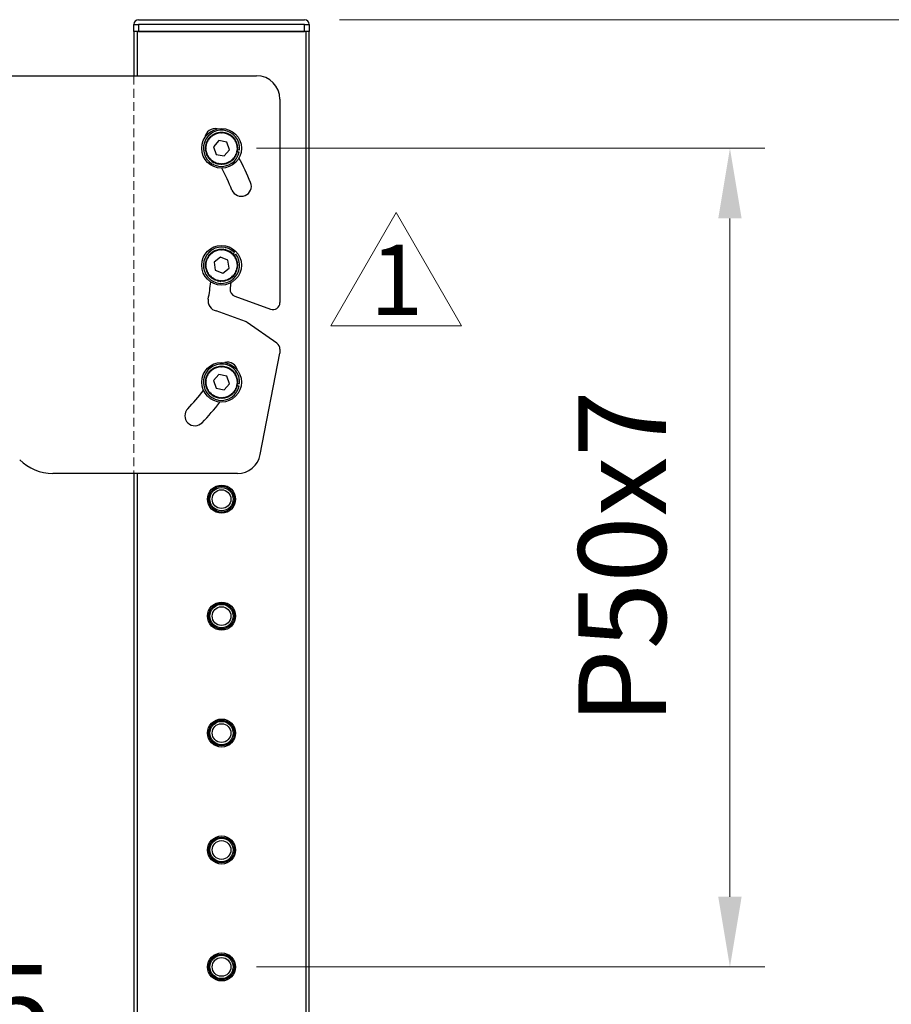
# Model space of a CAD drawing. Units: millimetres. Extents: x -8510 to -2210, y -71340 to -66885.
# Drawn here: x -5417 to -5044, y -69174 to -68753 of the extents above; entities that cross this region are included whole.
import ezdxf

# ---------------------------------------------------------------- set-up
doc = ezdxf.new("R2010")
doc.units = ezdxf.units.MM
doc.header["$LTSCALE"] = 15
doc.linetypes.add('AM_ISO02W050', pattern=[7.5, 6, -1.5])
doc.linetypes.add('DASHED', pattern=[0.75, 0.5, -0.25])
doc.layers.get('0').update_dxf_attribs({"lineweight": 15})
for name, color, linetype, lineweight in [('AM_0', 7, 'Continuous', 15), ('AM_3', 6, 'AM_ISO02W050', 13), ('AM_5', 92, 'Continuous', 15)]:
    doc.layers.add(name, color=color, linetype=linetype, lineweight=lineweight)
doc.layers.add('FORMAT', color=7, linetype='Continuous')
doc.styles.add('SLDTEXTSTYLE0', font='TXT', dxfattribs={"width": 0.7, "bigfont": 'bigfont'})
doc.styles.get("Standard").update_dxf_attribs({"font": 'ISOCP.SHX', "bigfont": 'EXTFONT.SHX'})
doc.dimstyles.new('AM_ISO$0', dxfattribs={"dimtxt": 2.5, "dimasz": 2, "dimexe": 1, "dimexo": 1, "dimgap": 1.5, "dimtad": 1, "dimdsep": 46, "dimtxsty": 'STANDARD', "dimcen": 0, "dimclrd": 256, "dimclre": 256, "dimclrt": 3, "dimadec": 0, "dimazin": 2, "dimtp": 0.1, "dimtm": 0.1, "dimtfac": 0.71, "dimtmove": 0, "dimatfit": 3, "dimfxl": 1, "dimlwd": -1, "dimlwe": -1, "dimarcsym": 0})

# ---------------------------------------------------------------- blocks, each defined once
blk = doc.blocks.new('*D153')
at = {"layer": 'AM_5', "linetype": 'ByBlock'}
for p, q in [((-5367.69, -68962.25), (-5367.69, -69237.25)), ((-5522.69, -69057.25), (-5522.69, -69237.25)), ((-5492.69, -69222.25), (-5397.69, -69222.25))]:
    blk.add_line(p, q, dxfattribs=at)
at = {"layer": 'AM_5'}
for points in [[(-5492.69, -69217.25), (-5492.69, -69227.25), (-5522.69, -69222.25)], [(-5397.69, -69217.25), (-5397.69, -69227.25), (-5367.69, -69222.25)]]:
    blk.add_solid(points, dxfattribs=at)
at = {"layer": 'Defpoints', "color": 0}
for p in [(-5367.69, -68947.25), (-5522.69, -69042.25), (-5367.69, -69222.25)]:
    blk.add_point(p, dxfattribs=at)
at = {"layer": 'AM_5', "color": 3, "insert": (-5445.19, -69181), "char_height": 37.5, "attachment_point": 5}
blk.add_mtext('155', dxfattribs=at)
blk = doc.blocks.new('*D154')
at = {"layer": 'AM_5', "linetype": 'ByBlock'}
for p, q in [((-5315.19, -68808.25), (-5097.69, -68808.25)), ((-5112.69, -68838.25), (-5112.69, -69128.25)), ((-5315.19, -69158.25), (-5097.69, -69158.25))]:
    blk.add_line(p, q, dxfattribs=at)
at = {"layer": 'AM_5'}
for points in [[(-5117.69, -68838.25), (-5107.69, -68838.25), (-5112.69, -68808.25)], [(-5117.69, -69128.25), (-5107.69, -69128.25), (-5112.69, -69158.25)]]:
    blk.add_solid(points, dxfattribs=at)
at = {"layer": 'Defpoints', "color": 0}
for p in [(-5330.19, -68808.25), (-5330.19, -69158.25), (-5112.69, -69158.25)]:
    blk.add_point(p, dxfattribs=at)
at = {"layer": 'AM_5', "color": 3, "insert": (-5153.94, -68983.25), "char_height": 37.5, "attachment_point": 5, "rotation": 90}
blk.add_mtext('P50x7', dxfattribs=at)
blk = doc.blocks.new('*D155')
at = {"layer": 'AM_5', "linetype": 'ByBlock'}
for p, q in [((-5279.69, -68753.25), (-4907.96, -68753.25)), ((-4922.96, -68783.25), (-4922.96, -70352.25)), ((-5247.69, -70382.25), (-4907.96, -70382.25))]:
    blk.add_line(p, q, dxfattribs=at)
at = {"layer": 'AM_5'}
for points in [[(-4927.96, -68783.25), (-4917.96, -68783.25), (-4922.96, -68753.25)], [(-4927.96, -70352.25), (-4917.96, -70352.25), (-4922.96, -70382.25)]]:
    blk.add_solid(points, dxfattribs=at)
at = {"layer": 'Defpoints', "color": 0}
for p in [(-5294.69, -68753.25), (-5262.69, -70382.25), (-4922.96, -70382.25)]:
    blk.add_point(p, dxfattribs=at)
at = {"layer": 'AM_5', "color": 3, "insert": (-4964.22, -69567.75), "char_height": 37.5, "attachment_point": 5, "rotation": 90}
blk.add_mtext('1629', dxfattribs=at)
blk = doc.blocks.new('面材表記1')
at = {"layer": 'AM_0'}
for p, q in [((2583.45, 342.57), (2569.45, 318.32)), ((2597.45, 318.32), (2583.45, 342.57)), ((2569.45, 318.32), (2597.45, 318.32))]:
    blk.add_line(p, q, dxfattribs=at)

msp = doc.modelspace()

# ---------------------------------------------------------------- linework, layer by layer
at = {"color": 7, "linetype": 'Continuous', "lineweight": 25}
for p, q in [((-5365.685, -68753.249), (-5294.685, -68753.249)), ((-5367.685, -68755.249), (-5365.685, -68755.249)), ((-5367.685, -68758.249), (-5367.685, -68755.249)), ((-5365.685, -68755.249), (-5365.685, -68758.249)), ((-5294.685, -68755.249), (-5365.685, -68755.249)), ((-5294.685, -68758.249), (-5294.685, -68755.249)), ((-5294.685, -68755.249), (-5292.685, -68755.249)), ((-5292.685, -68755.249), (-5292.685, -68758.249)), ((-5367.685, -68758.249), (-5367.685, -68777.249)), ((-5366.185, -68758.249), (-5367.685, -68758.249)), ((-5294.185, -68758.249), (-5366.185, -68758.249)), ((-5365.685, -68758.249), (-5294.685, -68758.249)), ((-5292.685, -68758.249), (-5294.185, -68758.249)), ((-5292.685, -70206.249), (-5292.685, -68758.249)), ((-5435.685, -68777.249), (-5315.185, -68777.249)), ((-5305.185, -68787.249), (-5305.185, -68874.232)), ((-5335.707, -68804.82), (-5335.997, -68804.348)), ((-5335.992, -68804.34), (-5335.445, -68804.431)), ((-5335.445, -68804.431), (-5335.701, -68803.939)), ((-5335.695, -68803.931), (-5335.156, -68804.061)), ((-5335.156, -68804.061), (-5335.375, -68803.552)), ((-5335.369, -68803.545), (-5334.841, -68803.713)), ((-5334.841, -68803.713), (-5335.023, -68803.19)), ((-5335.016, -68803.183), (-5334.501, -68803.389)), ((-5334.501, -68803.389), (-5334.645, -68802.854)), ((-5334.638, -68802.848), (-5334.139, -68803.09)), ((-5334.139, -68803.09), (-5334.244, -68802.546)), ((-5334.236, -68802.541), (-5333.757, -68802.819)), ((-5333.757, -68802.819), (-5333.822, -68802.268)), ((-5333.814, -68802.263), (-5333.356, -68802.575)), ((-5333.356, -68802.575), (-5333.381, -68802.021)), ((-5333.372, -68802.017), (-5332.938, -68802.361)), ((-5332.938, -68802.361), (-5332.923, -68801.807)), ((-5332.914, -68801.803), (-5332.506, -68802.178)), ((-5332.506, -68802.178), (-5332.451, -68801.626)), ((-5332.442, -68801.623), (-5332.062, -68802.026)), ((-5332.062, -68802.026), (-5331.967, -68801.48)), ((-5331.958, -68801.478), (-5331.608, -68801.907)), ((-5331.608, -68801.907), (-5331.474, -68801.369)), ((-5331.465, -68801.367), (-5331.146, -68801.821)), ((-5331.146, -68801.821), (-5330.975, -68801.294)), ((-5330.965, -68801.293), (-5330.68, -68801.768)), ((-5330.68, -68801.768), (-5330.471, -68801.255)), ((-5330.461, -68801.255), (-5330.211, -68801.749)), ((-5330.211, -68801.749), (-5329.965, -68801.253)), ((-5329.955, -68801.253), (-5329.742, -68801.765)), ((-5329.742, -68801.765), (-5329.461, -68801.287)), ((-5329.451, -68801.288), (-5329.275, -68801.813)), ((-5329.275, -68801.813), (-5328.96, -68801.357)), ((-5328.951, -68801.359), (-5328.813, -68801.896)), ((-5328.813, -68801.896), (-5328.466, -68801.464)), ((-5328.457, -68801.466), (-5328.358, -68802.011)), ((-5328.358, -68802.011), (-5327.981, -68801.605)), ((-5327.972, -68801.609), (-5327.913, -68802.16)), ((-5327.913, -68802.16), (-5327.507, -68801.782)), ((-5327.498, -68801.786), (-5327.479, -68802.339)), ((-5327.479, -68802.339), (-5327.048, -68801.992)), ((-5327.039, -68801.996), (-5327.06, -68802.55)), ((-5327.06, -68802.55), (-5326.604, -68802.235)), ((-5326.596, -68802.24), (-5326.657, -68802.79)), ((-5326.657, -68802.79), (-5326.18, -68802.509)), ((-5326.172, -68802.514), (-5326.272, -68803.059)), ((-5326.272, -68803.059), (-5325.776, -68802.813)), ((-5325.768, -68802.819), (-5325.908, -68803.355)), ((-5325.908, -68803.355), (-5325.395, -68803.145)), ((-5325.388, -68803.152), (-5325.566, -68803.677)), ((-5325.566, -68803.677), (-5325.039, -68803.504)), ((-5325.033, -68803.511), (-5325.248, -68804.022)), ((-5325.248, -68804.022), (-5324.71, -68803.888)), ((-5324.704, -68803.895), (-5324.956, -68804.389)), ((-5324.956, -68804.389), (-5324.41, -68804.294)), ((-5324.404, -68804.302), (-5324.691, -68804.776)), ((-5336.684, -68808.393), (-5337.185, -68808.156)), ((-5337.184, -68808.146), (-5336.677, -68807.923)), ((-5337.174, -68808.651), (-5336.684, -68808.393)), ((-5336.656, -68808.861), (-5337.173, -68808.661)), ((-5336.677, -68807.923), (-5337.16, -68807.651)), ((-5337.159, -68807.641), (-5336.637, -68807.456)), ((-5336.637, -68807.456), (-5337.098, -68807.149)), ((-5337.097, -68807.139), (-5336.563, -68806.992)), ((-5336.563, -68806.992), (-5337.001, -68806.653)), ((-5336.999, -68806.644), (-5336.455, -68806.535)), ((-5336.455, -68806.535), (-5336.868, -68806.166)), ((-5336.865, -68806.156), (-5336.315, -68806.087)), ((-5336.315, -68806.087), (-5336.7, -68805.689)), ((-5336.697, -68805.68), (-5336.143, -68805.651)), ((-5336.143, -68805.651), (-5336.498, -68805.225)), ((-5336.494, -68805.217), (-5335.94, -68805.228)), ((-5335.94, -68805.228), (-5336.264, -68804.778)), ((-5336.259, -68804.769), (-5335.707, -68804.82)), ((-5331.304, -68804.971), (-5333.584, -68807.579)), ((-5333.584, -68807.579), (-5332.465, -68810.858)), ((-5327.906, -68805.641), (-5331.304, -68804.971)), ((-5326.787, -68808.919), (-5327.906, -68805.641)), ((-5324.691, -68804.776), (-5324.139, -68804.721)), ((-5324.135, -68804.73), (-5324.455, -68805.182)), ((-5324.455, -68805.182), (-5323.901, -68805.167)), ((-5323.896, -68805.175), (-5324.248, -68805.603)), ((-5324.248, -68805.603), (-5323.695, -68805.628)), ((-5323.691, -68805.637), (-5324.073, -68806.039)), ((-5324.073, -68806.039), (-5323.522, -68806.103)), ((-5323.519, -68806.113), (-5323.929, -68806.486)), ((-5323.929, -68806.486), (-5323.385, -68806.59)), ((-5323.383, -68806.599), (-5323.818, -68806.942)), ((-5323.818, -68806.942), (-5323.283, -68807.085)), ((-5323.281, -68807.094), (-5323.74, -68807.404)), ((-5323.74, -68807.404), (-5323.217, -68807.586)), ((-5323.194, -68808.606), (-5323.709, -68808.81)), ((-5323.216, -68807.596), (-5323.696, -68807.872)), ((-5323.696, -68807.872), (-5323.187, -68808.09)), ((-5323.187, -68808.1), (-5323.686, -68808.341)), ((-5323.686, -68808.341), (-5323.194, -68808.596)), ((-5337.126, -68809.154), (-5336.656, -68808.861)), ((-5336.595, -68809.326), (-5337.125, -68809.164)), ((-5337.043, -68809.653), (-5336.595, -68809.326)), ((-5336.501, -68809.786), (-5337.041, -68809.663)), ((-5336.924, -68810.144), (-5336.501, -68809.786)), ((-5336.374, -68810.238), (-5336.921, -68810.154)), ((-5336.77, -68810.625), (-5336.374, -68810.238)), ((-5336.214, -68810.679), (-5336.766, -68810.635)), ((-5336.581, -68811.094), (-5336.214, -68810.679)), ((-5336.023, -68811.108), (-5336.577, -68811.103)), ((-5336.359, -68811.548), (-5336.023, -68811.108)), ((-5335.801, -68811.522), (-5336.354, -68811.557)), ((-5336.105, -68811.985), (-5335.801, -68811.522)), ((-5335.551, -68811.918), (-5336.1, -68811.994)), ((-5335.82, -68812.403), (-5335.551, -68811.918)), ((-5335.272, -68812.296), (-5335.814, -68812.411)), ((-5335.506, -68812.798), (-5335.272, -68812.296)), ((-5334.967, -68812.652), (-5335.499, -68812.806)), ((-5335.163, -68813.171), (-5334.967, -68812.652)), ((-5332.465, -68810.858), (-5329.066, -68811.528)), ((-5329.066, -68811.528), (-5326.787, -68808.919)), ((-5325.175, -68813.138), (-5325.697, -68812.951)), ((-5325.697, -68812.951), (-5325.533, -68813.48)), ((-5324.835, -68812.764), (-5325.369, -68812.614)), ((-5325.369, -68812.614), (-5325.168, -68813.131)), ((-5324.524, -68812.366), (-5325.067, -68812.256)), ((-5325.067, -68812.256), (-5324.829, -68812.756)), ((-5324.241, -68811.947), (-5324.791, -68811.876)), ((-5324.791, -68811.876), (-5324.518, -68812.358)), ((-5323.99, -68811.508), (-5324.543, -68811.477)), ((-5324.543, -68811.477), (-5324.236, -68811.938)), ((-5323.771, -68811.053), (-5324.325, -68811.061)), ((-5324.325, -68811.061), (-5323.985, -68811.499)), ((-5323.585, -68810.582), (-5324.137, -68810.631)), ((-5324.137, -68810.631), (-5323.767, -68811.043)), ((-5323.434, -68810.1), (-5323.981, -68810.189)), ((-5323.981, -68810.189), (-5323.582, -68810.573)), ((-5323.318, -68809.608), (-5323.858, -68809.736)), ((-5323.858, -68809.736), (-5323.432, -68810.091)), ((-5323.238, -68809.109), (-5323.767, -68809.276)), ((-5323.767, -68809.276), (-5323.316, -68809.598)), ((-5323.709, -68808.81), (-5323.237, -68809.099)), ((-5323.608, -68808.77), (-5322.46, -68808.861)), ((-5323.317, -68809.603), (-5322.582, -68809.748)), ((-5334.637, -68812.986), (-5335.157, -68813.178)), ((-5334.795, -68813.517), (-5334.637, -68812.986)), ((-5334.283, -68813.295), (-5334.788, -68813.523)), ((-5334.403, -68813.836), (-5334.283, -68813.295)), ((-5333.908, -68813.577), (-5334.395, -68813.842)), ((-5333.989, -68814.126), (-5333.908, -68813.577)), ((-5333.514, -68813.832), (-5333.981, -68814.131)), ((-5333.555, -68814.385), (-5333.514, -68813.832)), ((-5333.103, -68814.058), (-5333.547, -68814.39)), ((-5333.104, -68814.612), (-5333.103, -68814.058)), ((-5332.676, -68814.253), (-5333.095, -68814.616)), ((-5332.637, -68814.806), (-5332.676, -68814.253)), ((-5332.236, -68814.417), (-5332.628, -68814.809)), ((-5332.157, -68814.966), (-5332.236, -68814.417)), ((-5331.786, -68814.549), (-5332.148, -68814.969)), ((-5331.668, -68815.091), (-5331.786, -68814.549)), ((-5331.327, -68814.648), (-5331.658, -68815.093)), ((-5331.17, -68815.18), (-5331.327, -68814.648)), ((-5330.862, -68814.714), (-5331.16, -68815.181)), ((-5330.668, -68815.233), (-5330.862, -68814.714)), ((-5330.394, -68814.746), (-5330.658, -68815.233)), ((-5330.162, -68815.249), (-5330.394, -68814.746)), ((-5329.925, -68814.744), (-5330.153, -68815.249)), ((-5329.657, -68815.229), (-5329.925, -68814.744)), ((-5329.457, -68814.708), (-5329.648, -68815.229)), ((-5329.155, -68815.173), (-5329.457, -68814.708)), ((-5328.993, -68814.639), (-5329.145, -68815.172)), ((-5328.658, -68815.081), (-5328.993, -68814.639)), ((-5328.535, -68814.536), (-5328.649, -68815.079)), ((-5328.169, -68814.953), (-5328.535, -68814.536)), ((-5328.085, -68814.401), (-5328.16, -68814.95)), ((-5327.691, -68814.79), (-5328.085, -68814.401)), ((-5327.647, -68814.233), (-5327.682, -68814.786)), ((-5327.225, -68814.593), (-5327.647, -68814.233)), ((-5326.775, -68814.363), (-5327.222, -68814.035)), ((-5327.222, -68814.035), (-5327.216, -68814.589)), ((-5326.343, -68814.101), (-5326.812, -68813.806)), ((-5326.812, -68813.806), (-5326.767, -68814.358)), ((-5326.42, -68813.548), (-5326.335, -68814.095)), ((-5325.931, -68813.808), (-5326.42, -68813.548)), ((-5325.541, -68813.487), (-5326.047, -68813.262)), ((-5326.047, -68813.262), (-5325.923, -68813.802)), ((-5335.922, -68855.194), (-5336.243, -68854.742)), ((-5336.238, -68854.734), (-5335.687, -68854.788)), ((-5335.687, -68854.788), (-5335.975, -68854.314)), ((-5335.969, -68854.306), (-5335.423, -68854.4)), ((-5335.423, -68854.4), (-5335.676, -68853.907)), ((-5335.669, -68853.899), (-5335.132, -68854.032)), ((-5335.132, -68854.032), (-5335.348, -68853.522)), ((-5335.341, -68853.515), (-5334.814, -68853.686)), ((-5334.814, -68853.686), (-5334.993, -68853.162)), ((-5334.986, -68853.155), (-5334.473, -68853.364)), ((-5334.473, -68853.364), (-5334.614, -68852.828)), ((-5334.606, -68852.822), (-5334.109, -68853.068)), ((-5334.109, -68853.068), (-5334.211, -68852.523)), ((-5334.203, -68852.517), (-5333.725, -68852.798)), ((-5333.725, -68852.798), (-5333.787, -68852.247)), ((-5333.779, -68852.242), (-5333.323, -68852.557)), ((-5330.678, -68854.82), (-5333.401, -68856.961)), ((-5333.323, -68852.557), (-5333.345, -68852.003)), ((-5333.336, -68851.999), (-5332.904, -68852.345)), ((-5332.904, -68852.345), (-5332.886, -68851.791)), ((-5332.877, -68851.788), (-5332.471, -68852.164)), ((-5332.471, -68852.164), (-5332.413, -68851.613)), ((-5332.403, -68851.61), (-5332.025, -68852.015)), ((-5332.025, -68852.015), (-5331.928, -68851.47)), ((-5331.919, -68851.467), (-5331.571, -68851.899)), ((-5331.571, -68851.899), (-5331.434, -68851.362)), ((-5331.425, -68851.36), (-5331.109, -68851.815)), ((-5331.109, -68851.815), (-5330.934, -68851.29)), ((-5330.924, -68851.289), (-5330.642, -68851.765)), ((-5327.462, -68856.109), (-5330.678, -68854.82)), ((-5330.642, -68851.765), (-5330.43, -68851.254)), ((-5330.42, -68851.253), (-5330.173, -68851.749)), ((-5330.173, -68851.749), (-5329.925, -68851.254)), ((-5329.915, -68851.255), (-5329.704, -68851.767)), ((-5329.704, -68851.767), (-5329.42, -68851.291)), ((-5329.411, -68851.292), (-5329.238, -68851.819)), ((-5329.238, -68851.819), (-5328.92, -68851.365)), ((-5328.911, -68851.366), (-5328.776, -68851.904)), ((-5328.776, -68851.904), (-5328.427, -68851.474)), ((-5328.417, -68851.476), (-5328.322, -68852.022)), ((-5328.322, -68852.022), (-5327.943, -68851.618)), ((-5327.933, -68851.622), (-5327.878, -68852.173)), ((-5327.878, -68852.173), (-5327.47, -68851.797)), ((-5327.461, -68851.801), (-5327.445, -68852.355)), ((-5327.445, -68852.355), (-5327.011, -68852.01)), ((-5327.003, -68852.015), (-5327.027, -68852.568)), ((-5327.027, -68852.568), (-5326.57, -68852.256)), ((-5326.561, -68852.261), (-5326.625, -68852.811)), ((-5326.625, -68852.811), (-5326.146, -68852.532)), ((-5326.138, -68852.538), (-5326.242, -68853.082)), ((-5326.242, -68853.082), (-5325.744, -68852.838)), ((-5325.737, -68852.845), (-5325.879, -68853.38)), ((-5325.879, -68853.38), (-5325.366, -68853.173)), ((-5325.358, -68853.18), (-5325.539, -68853.703)), ((-5325.539, -68853.703), (-5325.012, -68853.534)), ((-5325.504, -68853.601), (-5324.687, -68852.789)), ((-5325.005, -68853.541), (-5325.223, -68854.051)), ((-5325.223, -68854.051), (-5324.685, -68853.92)), ((-5324.679, -68853.927), (-5324.933, -68854.419)), ((-5324.933, -68854.419), (-5324.387, -68854.328)), ((-5324.682, -68853.923), (-5324.093, -68853.46)), ((-5324.381, -68854.336), (-5324.671, -68854.808)), ((-5324.671, -68854.808), (-5324.119, -68854.756)), ((-5324.114, -68854.765), (-5324.437, -68855.215)), ((-5337.184, -68858.105), (-5336.675, -68857.886)), ((-5336.684, -68858.355), (-5337.184, -68858.115)), ((-5337.176, -68858.611), (-5336.684, -68858.355)), ((-5336.66, -68858.823), (-5337.175, -68858.62)), ((-5336.675, -68857.886), (-5337.156, -68857.61)), ((-5337.155, -68857.601), (-5336.632, -68857.418)), ((-5337.132, -68859.114), (-5336.66, -68858.823)), ((-5336.602, -68859.289), (-5337.13, -68859.124)), ((-5336.632, -68857.418), (-5337.092, -68857.109)), ((-5337.09, -68857.099), (-5336.555, -68856.955)), ((-5336.555, -68856.955), (-5336.991, -68856.614)), ((-5336.989, -68856.604), (-5336.445, -68856.499)), ((-5336.445, -68856.499), (-5336.856, -68856.127)), ((-5336.853, -68856.117), (-5336.302, -68856.052)), ((-5336.302, -68856.052), (-5336.685, -68855.651)), ((-5336.681, -68855.642), (-5336.128, -68855.616)), ((-5336.128, -68855.616), (-5336.481, -68855.189)), ((-5336.476, -68855.18), (-5335.922, -68855.194)), ((-5333.401, -68856.961), (-5332.909, -68860.39)), ((-5326.97, -68859.538), (-5327.462, -68856.109)), ((-5324.437, -68855.215), (-5323.883, -68855.203)), ((-5323.879, -68855.212), (-5324.233, -68855.638)), ((-5324.233, -68855.638), (-5323.679, -68855.666)), ((-5323.676, -68855.675), (-5324.06, -68856.074)), ((-5324.06, -68856.074), (-5323.51, -68856.142)), ((-5323.507, -68856.151), (-5323.919, -68856.522)), ((-5323.919, -68856.522), (-5323.375, -68856.629)), ((-5323.373, -68856.639), (-5323.811, -68856.979)), ((-5323.811, -68856.979), (-5323.276, -68857.125)), ((-5323.243, -68859.149), (-5323.773, -68859.313)), ((-5323.275, -68857.134), (-5323.736, -68857.442)), ((-5323.736, -68857.442), (-5323.213, -68857.626)), ((-5323.196, -68858.646), (-5323.713, -68858.847)), ((-5323.713, -68858.847), (-5323.242, -68859.14)), ((-5323.212, -68857.636), (-5323.694, -68857.909)), ((-5323.694, -68857.909), (-5323.186, -68858.131)), ((-5323.186, -68858.141), (-5323.687, -68858.379)), ((-5323.687, -68858.379), (-5323.196, -68858.636)), ((-5337.051, -68859.613), (-5336.602, -68859.289)), ((-5336.51, -68859.749), (-5337.049, -68859.623)), ((-5336.935, -68860.105), (-5336.51, -68859.749)), ((-5336.385, -68860.202), (-5336.932, -68860.114)), ((-5336.783, -68860.587), (-5336.385, -68860.202)), ((-5336.228, -68860.644), (-5336.78, -68860.596)), ((-5336.597, -68861.057), (-5336.228, -68860.644)), ((-5336.039, -68861.074), (-5336.594, -68861.066)), ((-5336.378, -68861.512), (-5336.039, -68861.074)), ((-5335.82, -68861.489), (-5336.374, -68861.521)), ((-5336.127, -68861.951), (-5335.82, -68861.489)), ((-5335.572, -68861.887), (-5336.121, -68861.959)), ((-5335.844, -68862.37), (-5335.572, -68861.887)), ((-5335.295, -68862.266), (-5335.838, -68862.378)), ((-5335.532, -68862.767), (-5335.295, -68862.266)), ((-5334.992, -68862.625), (-5335.526, -68862.775)), ((-5335.192, -68863.142), (-5334.992, -68862.625)), ((-5334.664, -68862.96), (-5335.185, -68863.149)), ((-5334.826, -68863.49), (-5334.664, -68862.96)), ((-5334.312, -68863.271), (-5334.819, -68863.497)), ((-5334.436, -68863.811), (-5334.312, -68863.271)), ((-5332.909, -68860.39), (-5329.693, -68861.678)), ((-5329.693, -68861.678), (-5326.97, -68859.538)), ((-5326.077, -68863.286), (-5325.955, -68863.827)), ((-5325.571, -68863.514), (-5326.077, -68863.286)), ((-5325.204, -68863.167), (-5325.724, -68862.977)), ((-5325.724, -68862.977), (-5325.564, -68863.507)), ((-5324.862, -68862.795), (-5325.394, -68862.642)), ((-5325.394, -68862.642), (-5325.197, -68863.16)), ((-5324.548, -68862.399), (-5325.09, -68862.285)), ((-5325.09, -68862.285), (-5324.855, -68862.787)), ((-5324.263, -68861.981), (-5324.812, -68861.907)), ((-5324.812, -68861.907), (-5324.542, -68862.391)), ((-5324.009, -68861.544), (-5324.562, -68861.51)), ((-5324.562, -68861.51), (-5324.258, -68861.973)), ((-5323.787, -68861.09), (-5324.341, -68861.096)), ((-5324.341, -68861.096), (-5324.004, -68861.535)), ((-5323.599, -68860.621), (-5324.151, -68860.666)), ((-5324.151, -68860.666), (-5323.783, -68861.081)), ((-5323.445, -68860.139), (-5323.993, -68860.225)), ((-5323.993, -68860.225), (-5323.596, -68860.611)), ((-5323.326, -68859.648), (-5323.866, -68859.773)), ((-5323.866, -68859.773), (-5323.443, -68860.13)), ((-5323.773, -68859.313), (-5323.324, -68859.638)), ((-5333.939, -68863.556), (-5334.428, -68863.817)), ((-5334.023, -68864.103), (-5333.939, -68863.556)), ((-5333.547, -68863.813), (-5334.015, -68864.109)), ((-5333.591, -68864.365), (-5333.547, -68863.813)), ((-5333.136, -68864.041), (-5333.582, -68864.37)), ((-5333.141, -68864.595), (-5333.136, -68864.041)), ((-5332.711, -68864.239), (-5333.132, -68864.599)), ((-5332.675, -68864.792), (-5332.711, -68864.239)), ((-5332.272, -68864.405), (-5332.666, -68864.795)), ((-5332.196, -68864.954), (-5332.272, -68864.405)), ((-5331.822, -68864.54), (-5332.187, -68864.957)), ((-5331.707, -68865.082), (-5331.822, -68864.54)), ((-5331.364, -68864.642), (-5331.698, -68865.084)), ((-5331.21, -68865.174), (-5331.364, -68864.642)), ((-5330.9, -68864.71), (-5331.201, -68865.175)), ((-5330.708, -68865.23), (-5330.9, -68864.71)), ((-5330.432, -68864.745), (-5330.698, -68865.231)), ((-5330.203, -68865.249), (-5330.432, -68864.745)), ((-5329.963, -68864.746), (-5330.193, -68865.249)), ((-5329.698, -68865.232), (-5329.963, -68864.746)), ((-5329.494, -68864.713), (-5329.688, -68865.232)), ((-5329.195, -68865.179), (-5329.494, -68864.713)), ((-5329.03, -68864.646), (-5329.186, -68865.178)), ((-5328.698, -68865.09), (-5329.03, -68864.646)), ((-5328.571, -68864.546), (-5328.688, -68865.087)), ((-5328.208, -68864.964), (-5328.571, -68864.546)), ((-5328.121, -68864.413), (-5328.199, -68864.962)), ((-5327.729, -68864.804), (-5328.121, -68864.413)), ((-5327.682, -68864.248), (-5327.72, -68864.801)), ((-5327.262, -68864.61), (-5327.682, -68864.248)), ((-5326.811, -68864.382), (-5327.255, -68864.052)), ((-5327.255, -68864.052), (-5327.253, -68864.606)), ((-5326.377, -68864.123), (-5326.844, -68863.825)), ((-5326.844, -68863.825), (-5326.802, -68864.378)), ((-5325.963, -68863.833), (-5326.451, -68863.57)), ((-5326.451, -68863.57), (-5326.369, -68864.118)), ((-5324.534, -68871.474), (-5309.211, -68877.051)), ((-5319.975, -68882.285), (-5332.476, -68877.735)), ((-5306.465, -68891.62), (-5319.28, -68882.647)), ((-5313.612, -68939.157), (-5305.185, -68895.804)), ((-5305.185, -68894.078), (-5305.185, -68895.804)), ((-5331.608, -68901.907), (-5331.474, -68901.369)), ((-5331.465, -68901.367), (-5331.146, -68901.821)), ((-5331.146, -68901.821), (-5330.975, -68901.294)), ((-5330.965, -68901.293), (-5330.68, -68901.768)), ((-5330.68, -68901.768), (-5330.471, -68901.255)), ((-5330.461, -68901.255), (-5330.211, -68901.749)), ((-5330.211, -68901.749), (-5329.965, -68901.253)), ((-5329.955, -68901.253), (-5329.742, -68901.765)), ((-5329.742, -68901.765), (-5329.461, -68901.287)), ((-5329.451, -68901.288), (-5329.275, -68901.813)), ((-5329.275, -68901.813), (-5328.96, -68901.357)), ((-5328.951, -68901.359), (-5328.813, -68901.896)), ((-5336.143, -68905.651), (-5336.498, -68905.225)), ((-5336.494, -68905.217), (-5335.94, -68905.228)), ((-5335.94, -68905.228), (-5336.264, -68904.778)), ((-5336.259, -68904.769), (-5335.707, -68904.82)), ((-5335.707, -68904.82), (-5335.997, -68904.348)), ((-5335.992, -68904.34), (-5335.445, -68904.431)), ((-5335.445, -68904.431), (-5335.701, -68903.939)), ((-5335.695, -68903.931), (-5335.156, -68904.061)), ((-5335.156, -68904.061), (-5335.375, -68903.552)), ((-5335.369, -68903.545), (-5334.841, -68903.713)), ((-5334.841, -68903.713), (-5335.023, -68903.19)), ((-5335.016, -68903.183), (-5334.501, -68903.389)), ((-5334.501, -68903.389), (-5334.645, -68902.854)), ((-5334.638, -68902.848), (-5334.139, -68903.09)), ((-5334.139, -68903.09), (-5334.244, -68902.546)), ((-5334.236, -68902.541), (-5333.757, -68902.819)), ((-5333.757, -68902.819), (-5333.822, -68902.268)), ((-5333.814, -68902.263), (-5333.356, -68902.575)), ((-5331.304, -68904.971), (-5333.584, -68907.579)), ((-5333.356, -68902.575), (-5333.381, -68902.021)), ((-5333.372, -68902.017), (-5332.938, -68902.361)), ((-5332.938, -68902.361), (-5332.923, -68901.807)), ((-5332.914, -68901.803), (-5332.506, -68902.178)), ((-5332.506, -68902.178), (-5332.451, -68901.626)), ((-5332.442, -68901.623), (-5332.062, -68902.026)), ((-5332.062, -68902.026), (-5331.967, -68901.48)), ((-5331.958, -68901.478), (-5331.608, -68901.907)), ((-5327.906, -68905.641), (-5331.304, -68904.971)), ((-5328.813, -68901.896), (-5328.466, -68901.464)), ((-5328.457, -68901.466), (-5328.358, -68902.011)), ((-5328.358, -68902.011), (-5327.981, -68901.605)), ((-5327.972, -68901.609), (-5327.913, -68902.16)), ((-5327.913, -68902.16), (-5327.507, -68901.782)), ((-5327.498, -68901.786), (-5327.479, -68902.339)), ((-5327.479, -68902.339), (-5327.048, -68901.992)), ((-5327.039, -68901.996), (-5327.06, -68902.55)), ((-5327.06, -68902.55), (-5326.604, -68902.235)), ((-5326.596, -68902.24), (-5326.657, -68902.79)), ((-5326.657, -68902.79), (-5326.18, -68902.509)), ((-5326.172, -68902.514), (-5326.272, -68903.059)), ((-5326.272, -68903.059), (-5325.776, -68902.813)), ((-5325.768, -68902.819), (-5325.908, -68903.355)), ((-5325.908, -68903.355), (-5325.395, -68903.145)), ((-5325.388, -68903.152), (-5325.566, -68903.677)), ((-5325.566, -68903.677), (-5325.039, -68903.504)), ((-5325.033, -68903.511), (-5325.248, -68904.022)), ((-5325.248, -68904.022), (-5324.71, -68903.888)), ((-5324.704, -68903.895), (-5324.956, -68904.389)), ((-5324.956, -68904.389), (-5324.41, -68904.294)), ((-5324.404, -68904.302), (-5324.691, -68904.776)), ((-5324.691, -68904.776), (-5324.139, -68904.721)), ((-5324.135, -68904.73), (-5324.455, -68905.182)), ((-5324.455, -68905.182), (-5323.901, -68905.167)), ((-5323.896, -68905.175), (-5324.248, -68905.603)), ((-5336.684, -68908.393), (-5337.185, -68908.156)), ((-5337.184, -68908.146), (-5336.677, -68907.923)), ((-5337.174, -68908.651), (-5336.684, -68908.393)), ((-5336.656, -68908.861), (-5337.173, -68908.661)), ((-5336.677, -68907.923), (-5337.16, -68907.651)), ((-5337.159, -68907.641), (-5336.637, -68907.456)), ((-5337.126, -68909.154), (-5336.656, -68908.861)), ((-5336.595, -68909.326), (-5337.125, -68909.164)), ((-5336.637, -68907.456), (-5337.098, -68907.149)), ((-5337.097, -68907.139), (-5336.563, -68906.992)), ((-5337.043, -68909.653), (-5336.595, -68909.326)), ((-5336.501, -68909.786), (-5337.041, -68909.663)), ((-5336.563, -68906.992), (-5337.001, -68906.653)), ((-5336.999, -68906.644), (-5336.455, -68906.535)), ((-5336.924, -68910.144), (-5336.501, -68909.786)), ((-5336.455, -68906.535), (-5336.868, -68906.166)), ((-5336.865, -68906.156), (-5336.315, -68906.087)), ((-5336.315, -68906.087), (-5336.7, -68905.689)), ((-5336.697, -68905.68), (-5336.143, -68905.651)), ((-5333.584, -68907.579), (-5332.465, -68910.858)), ((-5329.066, -68911.528), (-5326.787, -68908.919)), ((-5326.787, -68908.919), (-5327.906, -68905.641)), ((-5324.248, -68905.603), (-5323.695, -68905.628)), ((-5323.691, -68905.637), (-5324.073, -68906.039)), ((-5324.073, -68906.039), (-5323.522, -68906.103)), ((-5323.519, -68906.113), (-5323.929, -68906.486)), ((-5323.929, -68906.486), (-5323.385, -68906.59)), ((-5323.318, -68909.608), (-5323.858, -68909.736)), ((-5323.858, -68909.736), (-5323.432, -68910.091)), ((-5323.383, -68906.599), (-5323.818, -68906.942)), ((-5323.818, -68906.942), (-5323.283, -68907.085)), ((-5323.238, -68909.109), (-5323.767, -68909.276)), ((-5323.767, -68909.276), (-5323.316, -68909.598)), ((-5323.281, -68907.094), (-5323.74, -68907.404)), ((-5323.74, -68907.404), (-5323.217, -68907.586)), ((-5323.194, -68908.606), (-5323.709, -68908.81)), ((-5323.709, -68908.81), (-5323.237, -68909.099)), ((-5323.216, -68907.596), (-5323.696, -68907.872)), ((-5323.696, -68907.872), (-5323.187, -68908.09)), ((-5323.187, -68908.1), (-5323.686, -68908.341)), ((-5323.686, -68908.341), (-5323.194, -68908.596)), ((-5323.608, -68908.77), (-5322.46, -68908.861)), ((-5323.317, -68909.603), (-5322.582, -68909.748)), ((-5336.374, -68910.238), (-5336.921, -68910.154)), ((-5336.77, -68910.625), (-5336.374, -68910.238)), ((-5336.214, -68910.679), (-5336.766, -68910.635)), ((-5336.581, -68911.094), (-5336.214, -68910.679)), ((-5336.023, -68911.108), (-5336.577, -68911.103)), ((-5336.359, -68911.548), (-5336.023, -68911.108)), ((-5335.801, -68911.522), (-5336.354, -68911.557)), ((-5336.105, -68911.985), (-5335.801, -68911.522)), ((-5335.551, -68911.918), (-5336.1, -68911.994)), ((-5335.82, -68912.403), (-5335.551, -68911.918)), ((-5335.272, -68912.296), (-5335.814, -68912.411)), ((-5335.506, -68912.798), (-5335.272, -68912.296)), ((-5334.967, -68912.652), (-5335.499, -68912.806)), ((-5335.163, -68913.171), (-5334.967, -68912.652)), ((-5334.637, -68912.986), (-5335.157, -68913.178)), ((-5334.795, -68913.517), (-5334.637, -68912.986)), ((-5334.283, -68913.295), (-5334.788, -68913.523)), ((-5334.403, -68913.836), (-5334.283, -68913.295)), ((-5333.908, -68913.577), (-5334.395, -68913.842)), ((-5333.989, -68914.126), (-5333.908, -68913.577)), ((-5333.514, -68913.832), (-5333.981, -68914.131)), ((-5333.555, -68914.385), (-5333.514, -68913.832)), ((-5332.465, -68910.858), (-5329.066, -68911.528)), ((-5326.343, -68914.101), (-5326.812, -68913.806)), ((-5326.812, -68913.806), (-5326.767, -68914.358)), ((-5326.42, -68913.548), (-5326.335, -68914.095)), ((-5325.931, -68913.808), (-5326.42, -68913.548)), ((-5326.047, -68913.262), (-5325.923, -68913.802)), ((-5325.541, -68913.487), (-5326.047, -68913.262)), ((-5325.175, -68913.138), (-5325.697, -68912.951)), ((-5325.697, -68912.951), (-5325.533, -68913.48)), ((-5324.835, -68912.764), (-5325.369, -68912.614)), ((-5325.369, -68912.614), (-5325.168, -68913.131)), ((-5325.067, -68912.256), (-5324.829, -68912.756)), ((-5324.524, -68912.366), (-5325.067, -68912.256)), ((-5324.241, -68911.947), (-5324.791, -68911.876)), ((-5324.791, -68911.876), (-5324.518, -68912.358)), ((-5323.99, -68911.508), (-5324.543, -68911.477)), ((-5324.543, -68911.477), (-5324.236, -68911.938)), ((-5323.771, -68911.053), (-5324.325, -68911.061)), ((-5324.325, -68911.061), (-5323.985, -68911.499)), ((-5323.585, -68910.582), (-5324.137, -68910.631)), ((-5324.137, -68910.631), (-5323.767, -68911.043)), ((-5323.434, -68910.1), (-5323.981, -68910.189)), ((-5323.981, -68910.189), (-5323.582, -68910.573)), ((-5333.103, -68914.058), (-5333.547, -68914.39)), ((-5333.104, -68914.612), (-5333.103, -68914.058)), ((-5332.676, -68914.253), (-5333.095, -68914.616)), ((-5332.637, -68914.806), (-5332.676, -68914.253)), ((-5332.236, -68914.417), (-5332.628, -68914.809)), ((-5332.157, -68914.966), (-5332.236, -68914.417)), ((-5331.786, -68914.549), (-5332.148, -68914.969)), ((-5331.668, -68915.091), (-5331.786, -68914.549)), ((-5331.327, -68914.648), (-5331.658, -68915.093)), ((-5331.17, -68915.18), (-5331.327, -68914.648)), ((-5330.862, -68914.714), (-5331.16, -68915.181)), ((-5330.668, -68915.233), (-5330.862, -68914.714)), ((-5330.394, -68914.746), (-5330.658, -68915.233)), ((-5330.162, -68915.249), (-5330.394, -68914.746)), ((-5329.925, -68914.744), (-5330.153, -68915.249)), ((-5329.657, -68915.229), (-5329.925, -68914.744)), ((-5329.457, -68914.708), (-5329.648, -68915.229)), ((-5329.155, -68915.173), (-5329.457, -68914.708)), ((-5328.993, -68914.639), (-5329.145, -68915.172)), ((-5328.658, -68915.081), (-5328.993, -68914.639)), ((-5328.535, -68914.536), (-5328.649, -68915.079)), ((-5328.169, -68914.953), (-5328.535, -68914.536)), ((-5328.085, -68914.401), (-5328.16, -68914.95)), ((-5327.691, -68914.79), (-5328.085, -68914.401)), ((-5327.647, -68914.233), (-5327.682, -68914.786)), ((-5327.225, -68914.593), (-5327.647, -68914.233)), ((-5326.775, -68914.363), (-5327.222, -68914.035)), ((-5327.222, -68914.035), (-5327.216, -68914.589)), ((-5323.429, -68947.249), (-5402.401, -68947.249)), ((-5367.685, -68947.249), (-5367.685, -70206.249))]:
    msp.add_line(p, q, dxfattribs=at)
at = {"color": 8, "linetype": 'Continuous', "lineweight": 25}
for p, q in [((-5366.185, -68777.249), (-5366.185, -68758.249)), ((-5294.185, -68758.249), (-5294.185, -70206.249)), ((-5366.185, -70206.249), (-5366.185, -68947.249))]:
    msp.add_line(p, q, dxfattribs=at)
at = {"color": 7, "linetype": 'Continuous', "lineweight": 25, "flags": 128}
msp.add_lwpolyline([(-5326.221, -68865.768), (-5326.29, -68866.497), (-5326.486, -68868.297)], dxfattribs=at)
at = {"color": 7, "linetype": 'Continuous', "lineweight": 25}
for centre, radius in [((-5330.185, -68808.249), 8.5), ((-5330.185, -68858.249), 8.5), ((-5330.185, -68908.249), 8.5), ((-5330.185, -68958.249), 6), ((-5330.185, -68958.249), 5.5), ((-5330.185, -68958.249), 5), ((-5330.185, -68958.249), 4), ((-5330.185, -69008.249), 6), ((-5330.185, -69008.249), 5.5), ((-5330.185, -69008.249), 5), ((-5330.185, -69008.249), 4), ((-5330.185, -69058.249), 6), ((-5330.185, -69058.249), 5.5), ((-5330.185, -69058.249), 5), ((-5330.185, -69058.249), 4), ((-5330.185, -69108.249), 6), ((-5330.185, -69108.249), 5.5), ((-5330.185, -69108.249), 5), ((-5330.185, -69108.249), 4), ((-5330.185, -69158.249), 6), ((-5330.185, -69158.249), 5.5), ((-5330.185, -69158.249), 5), ((-5330.185, -69158.249), 4)]:
    msp.add_circle(centre, radius, dxfattribs=at)
for centre, radius, start, end in [((-5365.685, -68755.249), 2, 90, 180), ((-5294.685, -68755.249), 2, 0, 90), ((-5315.185, -68787.249), 10, 0, 90), ((-5333.016, -68804.134), 4.3, 76.63301, 172.41472), ((-5330.185, -68808.249), 7.749, 355.47666, 348.84795), ((-5330.185, -68808.249), 7, 146.04911, 146.12955), ((-5330.185, -68808.249), 7, 141.91118, 141.99162), ((-5330.185, -68808.249), 7, 137.77325, 137.85369), ((-5330.185, -68808.249), 7, 133.63532, 133.71576), ((-5330.185, -68808.249), 7, 129.49738, 129.57783), ((-5330.185, -68808.249), 7, 125.35945, 125.43989), ((-5330.185, -68808.249), 7, 121.22152, 121.30196), ((-5330.185, -68808.249), 7, 117.08359, 117.16403), ((-5330.185, -68808.249), 7, 112.94566, 113.0261), ((-5330.185, -68808.249), 7, 108.80773, 108.88817), ((-5330.185, -68808.249), 7, 104.6698, 104.75024), ((-5330.185, -68808.249), 7, 100.53187, 100.61231), ((-5330.185, -68808.249), 7, 96.39394, 96.47438), ((-5330.185, -68808.249), 7, 92.25601, 92.33645), ((-5330.185, -68808.249), 7, 88.11807, 88.19852), ((-5330.185, -68808.249), 7, 83.98014, 84.06058), ((-5330.185, -68808.249), 7, 79.84221, 79.92265), ((-5330.185, -68808.249), 7, 75.70428, 75.78472), ((-5330.185, -68808.249), 7, 71.56635, 71.64679), ((-5330.185, -68808.249), 7, 67.42842, 67.50886), ((-5330.185, -68808.249), 7, 63.29049, 63.37093), ((-5330.185, -68808.249), 7, 59.15256, 59.233), ((-5330.185, -68808.249), 7, 55.01463, 55.09507), ((-5330.185, -68808.249), 7, 50.8767, 50.95714), ((-5330.185, -68808.249), 7, 46.73876, 46.81921), ((-5330.185, -68808.249), 7, 42.60083, 42.68127), ((-5330.185, -68808.249), 7, 38.4629, 38.54334), ((-5330.185, -68808.249), 7, 34.32497, 34.40541), ((-5330.185, -68808.249), 7, 179.15256, 179.233), ((-5330.185, -68808.249), 7, 183.29049, 183.37093), ((-5330.185, -68808.249), 7, 175.01463, 175.09507), ((-5330.185, -68808.249), 7, 170.8767, 170.95714), ((-5330.185, -68808.249), 7, 166.73876, 166.81921), ((-5330.185, -68808.249), 7, 162.60083, 162.68127), ((-5330.185, -68808.249), 7, 158.4629, 158.54334), ((-5330.185, -68808.249), 7, 154.32497, 154.40541), ((-5330.185, -68808.249), 7, 150.18704, 150.26748), ((-5330.185, -68808.249), 7, 30.18704, 30.26748), ((-5330.185, -68808.249), 7, 26.04911, 26.12955), ((-5330.185, -68808.249), 7, 21.91118, 21.99162), ((-5330.185, -68808.249), 7, 17.77325, 17.85369), ((-5330.185, -68808.249), 7, 13.63532, 13.71576), ((-5330.185, -68808.249), 7, 9.49738, 9.57783), ((-5330.185, -68808.249), 7, 5.35945, 5.43989), ((-5330.185, -68808.249), 7, 357.08359, 357.16403), ((-5330.185, -68808.249), 7, 1.22152, 1.30196), ((-5330.185, -68808.249), 7, 187.42842, 187.50886), ((-5330.185, -68808.249), 7, 191.56635, 191.64679), ((-5330.185, -68808.249), 7, 195.70428, 195.78472), ((-5330.185, -68808.249), 7, 199.84221, 199.92265), ((-5330.185, -68808.249), 7, 203.98014, 204.06058), ((-5330.185, -68808.249), 7, 208.11807, 208.19852), ((-5330.185, -68808.249), 7, 212.25601, 212.33645), ((-5330.185, -68808.249), 7, 216.39394, 216.47438), ((-5330.185, -68808.249), 7, 220.53187, 220.61231), ((-5330.185, -68808.249), 7, 319.84221, 319.92265), ((-5330.185, -68808.249), 7, 323.98014, 324.06058), ((-5330.185, -68808.249), 7, 328.11807, 328.19852), ((-5330.185, -68808.249), 7, 332.25601, 332.33645), ((-5330.185, -68808.249), 7, 336.39394, 336.47438), ((-5330.185, -68808.249), 7, 340.53187, 340.61231), ((-5330.185, -68808.249), 7, 344.6698, 344.75024), ((-5330.185, -68808.249), 7, 348.80774, 348.88816), ((-5330.185, -68808.249), 7, 352.94566, 353.0261), ((-5410.185, -68860.249), 99.715, 22.02387, 28.71596), ((-5330.185, -68808.249), 7, 224.6698, 224.75024), ((-5330.185, -68808.249), 7, 228.80773, 228.88817), ((-5330.185, -68808.249), 7, 232.94566, 233.0261), ((-5330.185, -68808.249), 7, 237.08359, 237.16403), ((-5330.185, -68808.249), 7, 241.22152, 241.30196), ((-5330.185, -68808.249), 7, 245.35945, 245.43989), ((-5330.185, -68808.249), 7, 249.49738, 249.57783), ((-5330.185, -68808.249), 7, 253.63532, 253.71576), ((-5330.185, -68808.249), 7, 257.77325, 257.85369), ((-5330.185, -68808.249), 7, 261.91118, 261.99162), ((-5330.185, -68808.249), 7, 266.04911, 266.12955), ((-5330.185, -68808.249), 7, 270.18704, 270.26748), ((-5410.185, -68860.249), 91.115, 22.02387, 28.51714), ((-5330.185, -68808.249), 7, 274.32497, 274.40541), ((-5330.185, -68808.249), 7, 278.4629, 278.54334), ((-5330.185, -68808.249), 7, 282.60083, 282.68127), ((-5330.185, -68808.249), 7, 286.73876, 286.81921), ((-5330.185, -68808.249), 7, 290.8767, 290.95714), ((-5330.185, -68808.249), 7, 295.01463, 295.09507), ((-5330.185, -68808.249), 7, 299.15256, 299.233), ((-5330.185, -68808.249), 7, 303.29049, 303.37093), ((-5330.185, -68808.249), 7, 307.42842, 307.50886), ((-5330.185, -68808.249), 7, 311.56635, 311.64679), ((-5330.185, -68808.249), 7, 315.70428, 315.78472), ((-5321.733, -68824.469), 4.3, 202.02387, 22.02387), ((-5330.185, -68858.249), 7.749, 44.79888, 38.17017), ((-5330.185, -68858.249), 7, 149.85408, 149.93453), ((-5330.185, -68858.249), 7, 145.71615, 145.79659), ((-5330.185, -68858.249), 7, 141.57822, 141.65866), ((-5330.185, -68858.249), 7, 137.44029, 137.52073), ((-5330.185, -68858.249), 7, 133.30236, 133.3828), ((-5330.185, -68858.249), 7, 129.16443, 129.24487), ((-5330.185, -68858.249), 7, 125.0265, 125.10694), ((-5330.185, -68858.249), 7, 120.88857, 120.96901), ((-5330.185, -68858.249), 7, 116.75064, 116.83108), ((-5330.185, -68858.249), 7, 112.6127, 112.69315), ((-5330.185, -68858.249), 7, 108.47477, 108.55521), ((-5330.185, -68858.249), 7, 104.33684, 104.41728), ((-5330.185, -68858.249), 7, 100.19891, 100.27935), ((-5330.185, -68858.249), 7, 96.06098, 96.14142), ((-5330.185, -68858.249), 7, 91.92305, 92.00349), ((-5330.185, -68858.249), 7, 87.78512, 87.86556), ((-5330.185, -68858.249), 7, 83.64719, 83.72763), ((-5330.185, -68858.249), 7, 79.50926, 79.5897), ((-5330.185, -68858.249), 7, 75.37133, 75.45177), ((-5330.185, -68858.249), 7, 71.23339, 71.31384), ((-5330.185, -68858.249), 7, 67.09546, 67.1759), ((-5330.185, -68858.249), 7, 62.95753, 63.03797), ((-5330.185, -68858.249), 7, 58.8196, 58.90004), ((-5330.185, -68858.249), 7, 54.68167, 54.76211), ((-5330.185, -68858.249), 7, 50.54374, 50.62418), ((-5330.185, -68858.249), 7, 46.40581, 46.48625), ((-5330.185, -68858.249), 7, 42.26788, 42.34832), ((-5330.185, -68858.249), 7, 38.12995, 38.21038), ((-5330.185, -68858.249), 7, 33.99202, 34.07246), ((-5330.185, -68858.249), 7, 29.85408, 29.93453), ((-5330.185, -68858.249), 7, 178.8196, 178.90004), ((-5330.185, -68858.249), 7, 182.95753, 183.03797), ((-5330.185, -68858.249), 7, 174.68167, 174.76211), ((-5330.185, -68858.249), 7, 187.09546, 187.1759), ((-5330.185, -68858.249), 7, 170.54374, 170.62418), ((-5330.185, -68858.249), 7, 166.40581, 166.48625), ((-5330.185, -68858.249), 7, 162.26788, 162.34832), ((-5330.185, -68858.249), 7, 158.12995, 158.21039), ((-5330.185, -68858.249), 7, 153.99202, 154.07246), ((-5330.185, -68858.249), 7, 25.71615, 25.79659), ((-5330.185, -68858.249), 7, 21.57822, 21.65866), ((-5330.185, -68858.249), 7, 17.44029, 17.52073), ((-5330.185, -68858.249), 7, 13.30236, 13.3828), ((-5330.185, -68858.249), 7, 9.16443, 9.24487), ((-5330.185, -68858.249), 7, 352.6127, 352.69315), ((-5330.185, -68858.249), 7, 5.0265, 5.10694), ((-5330.185, -68858.249), 7, 356.75064, 356.83108), ((-5330.185, -68858.249), 7, 0.88857, 0.96901), ((-5330.185, -68858.249), 7, 191.23339, 191.31384), ((-5330.185, -68858.249), 7, 195.37133, 195.45177), ((-5330.185, -68858.249), 7, 199.50926, 199.5897), ((-5330.185, -68858.249), 7, 203.64719, 203.72763), ((-5330.185, -68858.249), 7, 207.78512, 207.86556), ((-5330.185, -68858.249), 7, 211.92305, 212.00349), ((-5330.185, -68858.249), 7, 216.06098, 216.14142), ((-5330.185, -68858.249), 7, 220.19891, 220.27935), ((-5330.185, -68858.249), 7, 224.33684, 224.41728), ((-5330.185, -68858.249), 7, 228.47477, 228.55521), ((-5330.185, -68858.249), 7, 315.37133, 315.45177), ((-5330.185, -68858.249), 7, 319.50926, 319.5897), ((-5330.185, -68858.249), 7, 323.64719, 323.72763), ((-5330.185, -68858.249), 7, 327.78512, 327.86556), ((-5330.185, -68858.249), 7, 331.92305, 332.00349), ((-5330.185, -68858.249), 7, 336.06098, 336.14142), ((-5330.185, -68858.249), 7, 340.19891, 340.27935), ((-5330.185, -68858.249), 7, 344.33684, 344.41728), ((-5330.185, -68858.249), 7, 348.47477, 348.55521), ((-5410.185, -68858.249), 75.7, 349, 354.59967), ((-5330.185, -68858.249), 7, 232.6127, 232.69315), ((-5330.185, -68858.249), 7, 236.75064, 236.83108), ((-5330.185, -68858.249), 7, 240.88857, 240.96901), ((-5330.185, -68858.249), 7, 245.0265, 245.10694), ((-5330.185, -68858.249), 7, 249.16443, 249.24487), ((-5330.185, -68858.249), 7, 253.30236, 253.3828), ((-5330.185, -68858.249), 7, 257.44029, 257.52073), ((-5330.185, -68858.249), 7, 261.57822, 261.65866), ((-5330.185, -68858.249), 7, 265.71615, 265.79659), ((-5330.185, -68858.249), 7, 269.85408, 269.93453), ((-5330.185, -68858.249), 7, 273.99202, 274.07246), ((-5330.185, -68858.249), 7, 278.12995, 278.21039), ((-5330.185, -68858.249), 7, 282.26788, 282.34832), ((-5330.185, -68858.249), 7, 286.40581, 286.48625), ((-5330.185, -68858.249), 7, 290.54374, 290.62418), ((-5330.185, -68858.249), 7, 294.68167, 294.76211), ((-5330.185, -68858.249), 7, 298.8196, 298.90004), ((-5330.185, -68858.249), 7, 302.95753, 303.03797), ((-5330.185, -68858.249), 7, 307.09546, 307.1759), ((-5330.185, -68858.249), 7, 311.23339, 311.31384), ((-5323.508, -68868.655), 3, 173.15461, 250), ((-5331.655, -68873.514), 4.3, 169, 259), ((-5308.185, -68874.232), 3, 250, 0), ((-5321.001, -68885.104), 3, 55, 70), ((-5308.185, -68894.078), 3, 0, 55), ((-5330.185, -68908.249), 7.749, 355.47666, 348.84795), ((-5330.185, -68908.249), 7, 100.53187, 100.61231), ((-5330.185, -68908.249), 7, 96.39394, 96.47438), ((-5330.185, -68908.249), 7, 92.25601, 92.33645), ((-5330.185, -68908.249), 7, 88.11807, 88.19852), ((-5330.185, -68908.249), 7, 83.98014, 84.06058), ((-5330.185, -68908.249), 7, 79.84221, 79.92265), ((-5327.573, -68903.991), 4.3, 10.58528, 106.36699), ((-5330.185, -68908.249), 7, 154.32497, 154.40541), ((-5330.185, -68908.249), 7, 150.18704, 150.26748), ((-5330.185, -68908.249), 7, 146.04911, 146.12955), ((-5330.185, -68908.249), 7, 141.91118, 141.99162), ((-5330.185, -68908.249), 7, 137.77325, 137.85369), ((-5330.185, -68908.249), 7, 133.63532, 133.71576), ((-5330.185, -68908.249), 7, 129.49738, 129.57783), ((-5330.185, -68908.249), 7, 125.35945, 125.43989), ((-5330.185, -68908.249), 7, 121.22152, 121.30196), ((-5330.185, -68908.249), 7, 117.08359, 117.16403), ((-5330.185, -68908.249), 7, 112.94566, 113.0261), ((-5330.185, -68908.249), 7, 108.80773, 108.88817), ((-5330.185, -68908.249), 7, 104.6698, 104.75024), ((-5330.185, -68908.249), 7, 75.70428, 75.78472), ((-5330.185, -68908.249), 7, 71.56635, 71.64679), ((-5330.185, -68908.249), 7, 67.42842, 67.50886), ((-5330.185, -68908.249), 7, 63.29049, 63.37093), ((-5330.185, -68908.249), 7, 59.15256, 59.233), ((-5330.185, -68908.249), 7, 55.01463, 55.09507), ((-5330.185, -68908.249), 7, 50.8767, 50.95714), ((-5330.185, -68908.249), 7, 46.73876, 46.81921), ((-5330.185, -68908.249), 7, 42.60083, 42.68127), ((-5330.185, -68908.249), 7, 38.4629, 38.54334), ((-5330.185, -68908.249), 7, 34.32497, 34.40541), ((-5330.185, -68908.249), 7, 30.18704, 30.26748), ((-5330.185, -68908.249), 7, 26.04911, 26.12955), ((-5330.185, -68908.249), 7, 179.15256, 179.233), ((-5330.185, -68908.249), 7, 183.29049, 183.37093), ((-5330.185, -68908.249), 7, 175.01463, 175.09507), ((-5330.185, -68908.249), 7, 187.42842, 187.50886), ((-5330.185, -68908.249), 7, 170.8767, 170.95714), ((-5330.185, -68908.249), 7, 191.56635, 191.64679), ((-5330.185, -68908.249), 7, 166.73876, 166.81921), ((-5330.185, -68908.249), 7, 162.60083, 162.68127), ((-5330.185, -68908.249), 7, 158.4629, 158.54334), ((-5330.185, -68908.249), 7, 21.91118, 21.99162), ((-5330.185, -68908.249), 7, 17.77325, 17.85369), ((-5330.185, -68908.249), 7, 13.63532, 13.71576), ((-5330.185, -68908.249), 7, 348.80774, 348.88816), ((-5330.185, -68908.249), 7, 9.49738, 9.57783), ((-5330.185, -68908.249), 7, 352.94566, 353.0261), ((-5330.185, -68908.249), 7, 5.35945, 5.43989), ((-5330.185, -68908.249), 7, 357.08359, 357.16403), ((-5330.185, -68908.249), 7, 1.22152, 1.30196), ((-5410.185, -68856.249), 91.115, 315.97613, 322.4694), ((-5330.185, -68908.249), 7, 195.70428, 195.78472), ((-5330.185, -68908.249), 7, 199.84221, 199.92265), ((-5330.185, -68908.249), 7, 203.98014, 204.06058), ((-5330.185, -68908.249), 7, 208.11807, 208.19852), ((-5330.185, -68908.249), 7, 212.25601, 212.33645), ((-5330.185, -68908.249), 7, 216.39394, 216.47438), ((-5330.185, -68908.249), 7, 220.53187, 220.61231), ((-5330.185, -68908.249), 7, 224.6698, 224.75024), ((-5330.185, -68908.249), 7, 228.80773, 228.88817), ((-5330.185, -68908.249), 7, 232.94566, 233.0261), ((-5330.185, -68908.249), 7, 307.42842, 307.50886), ((-5330.185, -68908.249), 7, 311.56635, 311.64679), ((-5330.185, -68908.249), 7, 315.70428, 315.78472), ((-5330.185, -68908.249), 7, 319.84221, 319.92265), ((-5330.185, -68908.249), 7, 323.98014, 324.06058), ((-5330.185, -68908.249), 7, 328.11807, 328.19852), ((-5330.185, -68908.249), 7, 332.25601, 332.33645), ((-5330.185, -68908.249), 7, 336.39394, 336.47438), ((-5330.185, -68908.249), 7, 340.53187, 340.61231), ((-5330.185, -68908.249), 7, 344.6698, 344.75024), ((-5410.185, -68856.249), 99.715, 315.97613, 322.66822), ((-5330.185, -68908.249), 7, 237.08359, 237.16403), ((-5330.185, -68908.249), 7, 241.22152, 241.30196), ((-5330.185, -68908.249), 7, 245.35945, 245.43989), ((-5330.185, -68908.249), 7, 249.49738, 249.57783), ((-5330.185, -68908.249), 7, 253.63532, 253.71576), ((-5330.185, -68908.249), 7, 257.77325, 257.85369), ((-5330.185, -68908.249), 7, 261.91118, 261.99162), ((-5330.185, -68908.249), 7, 266.04911, 266.12955), ((-5330.185, -68908.249), 7, 270.18704, 270.26748), ((-5330.185, -68908.249), 7, 274.32497, 274.40541), ((-5330.185, -68908.249), 7, 278.4629, 278.54334), ((-5330.185, -68908.249), 7, 282.60083, 282.68127), ((-5330.185, -68908.249), 7, 286.73876, 286.81921), ((-5330.185, -68908.249), 7, 290.8767, 290.95714), ((-5330.185, -68908.249), 7, 295.01463, 295.09507), ((-5330.185, -68908.249), 7, 299.15256, 299.233), ((-5330.185, -68908.249), 7, 303.29049, 303.37093), ((-5341.577, -68922.559), 4.3, 135.97613, 315.97613), ((-5323.429, -68937.249), 10, 270, 349), ((-5402.401, -68927.249), 20, 225, 270)]:
    msp.add_arc(centre, radius, start, end, dxfattribs=at)
at = {"layer": 'AM_3', "linetype": 'DASHED', "lineweight": 5, "ltscale": 0.5}
msp.add_line((-5367.685, -68777.249), (-5367.685, -68947.249), dxfattribs=at)

# ---------------------------------------------------------------- block references
at = {"color": 7, "linetype": 'Continuous', "xscale": 2, "yscale": 2, "zscale": 2}
msp.add_blockref('面材表記1', (-10422.376, -69520.827), dxfattribs=at)

# ---------------------------------------------------------------- texts
at = {"layer": 'FORMAT', "insert": (-5255.314, -68849.489), "char_height": 30, "attachment_point": 2, "style": 'SLDTEXTSTYLE0'}
msp.add_mtext('1', dxfattribs=at)

# ---------------------------------------------------------------- dimensions: what is measured, and where the dimension line sits
at = {"layer": 'AM_5'}
for base, p1, p2, angle, override, picture, middle in [((-4922.963, -70382.251), (-5294.685, -68753.249), (-5262.685, -70382.251), 90, {"dimscale": 15}, '*D155', (-4964.217, -69567.75)), ((-5367.685, -69222.249), (-5522.685, -69042.249), (-5367.685, -68947.249), 0, {"dimscale": 15, "dimpost": ''}, '*D153', (-5445.185, -69180.999))]:
    dim = msp.add_linear_dim(base=base, p1=p1, p2=p2, angle=angle, dimstyle='AM_ISO$0', override=override, dxfattribs=at)
    dim.commit()
    dim.dimension.update_dxf_attribs({"geometry": picture, "text_midpoint": middle})
dim = msp.add_linear_dim(base=(-5112.685, -69158.249), p1=(-5330.185, -68808.249), p2=(-5330.185, -69158.249), angle=90, text='P50x7', dimstyle='AM_ISO$0', override={"dimscale": 15, "dimpost": ''}, dxfattribs=at)
dim.commit()
dim.dimension.update_dxf_attribs({"geometry": '*D154', "text_midpoint": (-5153.935, -68983.249)})

doc.saveas('drawing.dxf')
